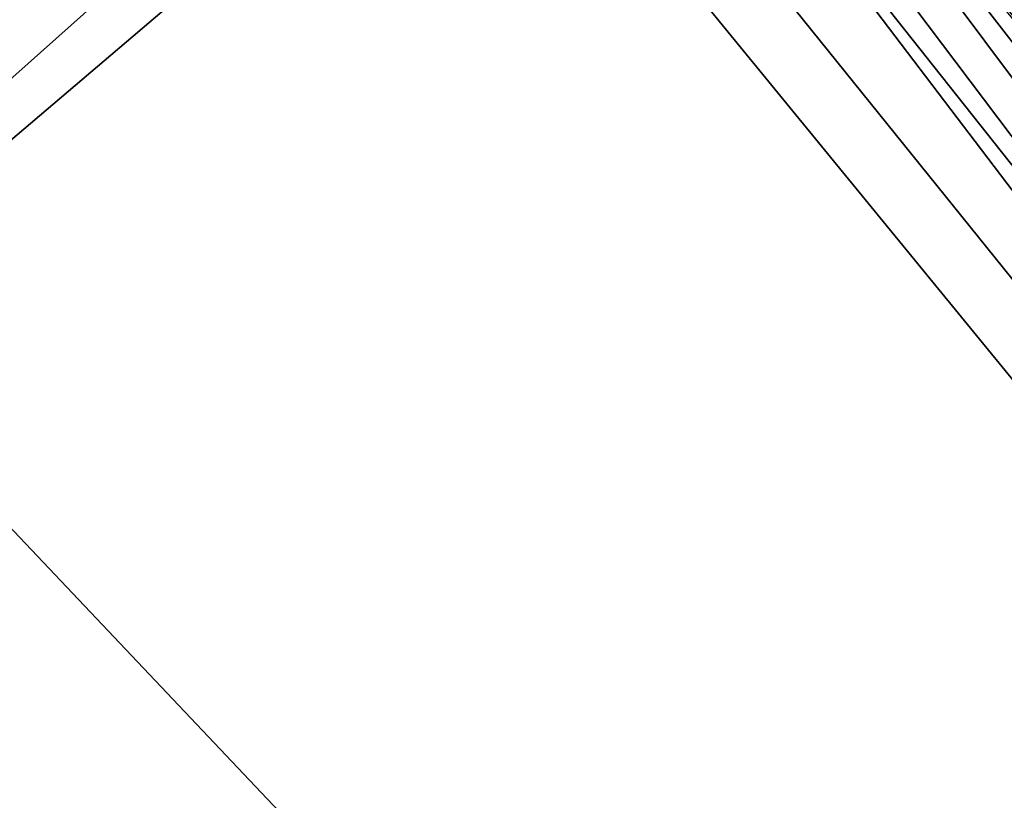
# Model space of a CAD drawing. Extents: x 18 to 2221, y 13 to 1979.
# Drawn here: x 1427 to 1516, y 600 to 671 of the extents above; entities that cross this region are included whole.
import ezdxf

# ---------------------------------------------------------------- set-up
doc = ezdxf.new("R2010")
doc.units = 0
doc.layers.get('0').update_dxf_attribs({"linetype": 'CONTINUOUS'})

msp = doc.modelspace()

# ---------------------------------------------------------------- linework, layer by layer
at = {"color": 7}
for points in [[(1479.741, 721.433, -338.411), (1476.328, 719.841, -338.411), (2005.181, 12.917, -338.411), (1479.741, 721.433, -338.411)], [(2005.181, 12.917, -338.411), (1476.328, 719.841, -338.411), (1472.691, 718.867, -338.411), (2005.181, 12.917, -338.411)], [(1468.94, 718.539, -338.411), (1366.31, 688.12, -338.411), (2005.181, 12.917, -338.411), (1468.94, 718.539, -338.411)], [(2005.181, 12.917, -338.411), (1472.691, 718.867, -338.411), (1468.94, 718.539, -338.411), (2005.181, 12.917, -338.411)], [(1490.541, 702.726, -316.81), (2005.181, 41.718, -316.81), (1483.716, 699.543, -316.81), (1490.541, 702.726, -316.81)], [(1490.541, 702.726, -316.81), (2037.689, 44.562, -316.81), (2005.181, 41.718, -316.81), (1490.541, 702.726, -316.81)], [(1454.165, 699.543, -316.81), (1461.438, 697.594, -316.81), (1290.122, 544.806, -316.81), (1454.165, 699.543, -316.81)], [(2005.181, 41.718, -316.81), (1476.442, 697.594, -316.81), (1483.716, 699.543, -316.81), (2005.181, 41.718, -316.81)], [(1290.122, 544.806, -316.81), (1461.438, 697.594, -316.81), (1468.94, 696.938, -316.81), (1290.122, 544.806, -316.81)], [(1290.122, 544.806, -316.81), (1468.94, 696.938, -316.81), (2005.181, 41.718, -316.81), (1290.122, 544.806, -316.81)], [(2005.181, 41.718, -316.81), (1468.94, 696.938, -316.81), (1476.442, 697.594, -316.81), (2005.181, 41.718, -316.81)], [(2005.181, 12.917, -338.411), (1366.31, 688.12, -338.411), (1353.921, 647.069, -338.411), (2005.181, 12.917, -338.411)]]:
    msp.add_polyline3d(points, dxfattribs=at)

doc.saveas('drawing.dxf')
